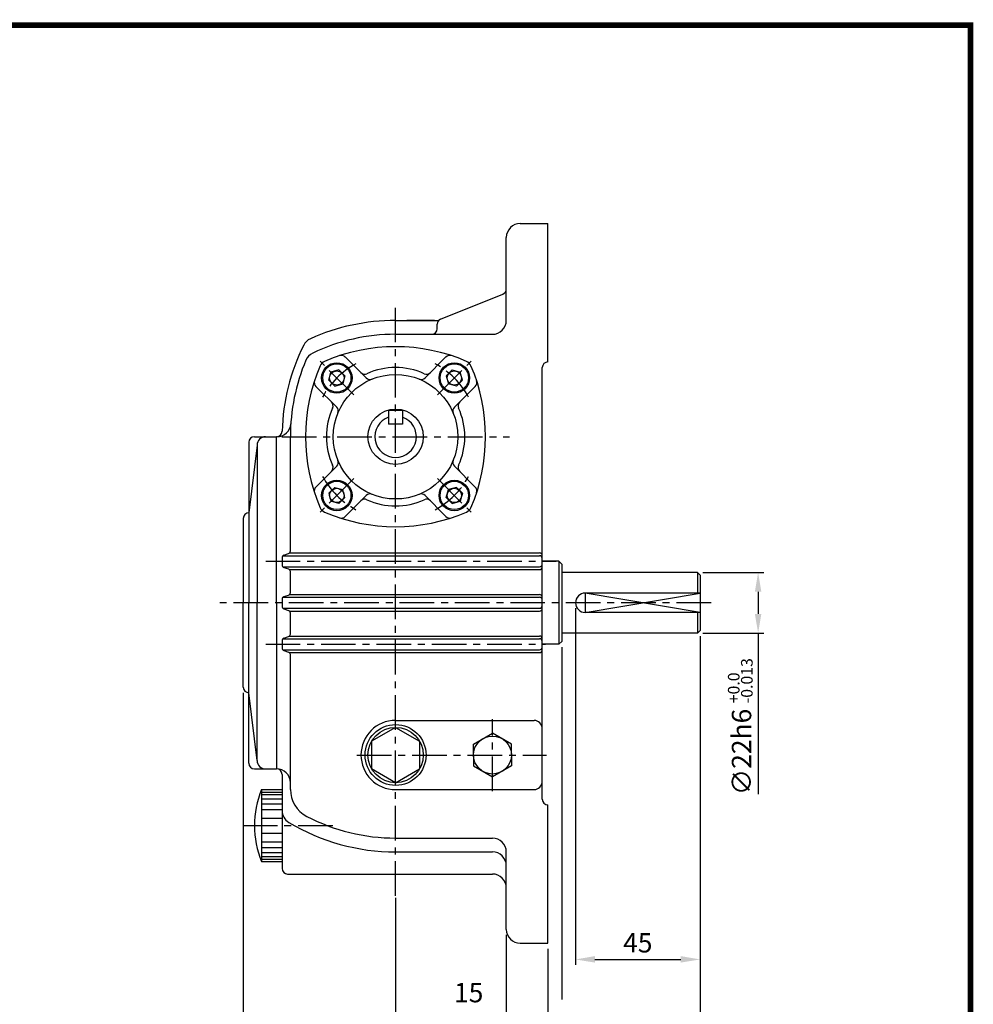
# Model space of a CAD drawing. Extents: x -1 to 377, y 0 to 267.
# Drawn here: x 204 to 377, y 89 to 267 of the extents above; entities that cross this region are included whole.
import ezdxf

# ---------------------------------------------------------------- set-up
doc = ezdxf.new("R2010")
doc.units = 0
doc.header["$LTSCALE"] = 5
doc.linetypes.add('CENTER', pattern=[2, 1.25, -0.25, 0.25, -0.25])
doc.layers.get('0').update_dxf_attribs({"color": 3, "linetype": 'CONTINUOUS'})
for name, color, linetype in [('01', 1, 'CENTER'), ('2', 2, 'CONTINUOUS'), ('3', 3, 'CONTINUOUS'), ('5', 5, 'CONTINUOUS')]:
    doc.layers.add(name, color=color, linetype=linetype)
doc.styles.add('ROMANS', font='romans.shx')

msp = doc.modelspace()

# ---------------------------------------------------------------- linework, layer by layer
for p, q in [((294.66, 230.17), (299.66, 230.17)), ((299.66, 205.17), (299.66, 230.17)), ((292.16, 212.67), (292.16, 227.67)), ((280.29, 212.92), (291.53, 217.42)), ((272.16, 212.67), (279.92, 212.67)), ((279.66, 211.17), (279.66, 211.99)), ((272.16, 210.17), (289.66, 210.17)), ((266.83, 202.31), (263.07, 206.07)), ((277.49, 202.31), (281.25, 206.07)), ((299.66, 205.17), (299.66, 205.17)), ((260.1, 201.89), (260.49, 203.34)), ((261.94, 203.73), (260.49, 203.34)), ((262.48, 203.2), (261.94, 203.73)), ((262.48, 203.2), (263.01, 202.67)), ((281.85, 203.2), (281.31, 202.67)), ((281.85, 203.2), (282.38, 203.73)), ((282.38, 203.73), (283.83, 203.34)), ((284.22, 201.89), (283.83, 203.34)), ((298.66, 126.17), (298.66, 204.17)), ((260.63, 201.36), (260.1, 201.89)), ((260.63, 201.36), (261.16, 200.82)), ((261.16, 200.82), (262.62, 201.21)), ((263.01, 202.67), (262.62, 201.21)), ((281.31, 202.67), (281.7, 201.21)), ((283.16, 200.82), (281.7, 201.21)), ((283.69, 201.36), (283.16, 200.82)), ((283.69, 201.36), (284.22, 201.89)), ((261.52, 197), (257.77, 200.76)), ((282.8, 197), (286.56, 200.76)), ((273.41, 196.42), (270.91, 196.42)), ((270.91, 196.42), (270.91, 193.92)), ((273.41, 196.42), (273.41, 193.92)), ((273.41, 193.92), (270.91, 193.92)), ((245.66, 190.67), (245.66, 161.67)), ((246.66, 191.67), (250.69, 191.67)), ((250.66, 161.67), (250.66, 191.67)), ((250.66, 161.67), (250.66, 191.67)), ((250.74, 191.67), (250.66, 191.67)), ((253.16, 171.03), (253.16, 191.67)), ((247.16, 190.17), (245.66, 177.92)), ((247.16, 190.17), (247.16, 161.67)), ((261.52, 186.34), (257.77, 182.58)), ((282.8, 186.34), (286.56, 182.58)), ((260.63, 181.99), (260.1, 181.45)), ((260.1, 181.45), (260.49, 180)), ((260.63, 181.99), (261.16, 182.52)), ((261.16, 182.52), (262.62, 182.13)), ((263.01, 180.67), (262.62, 182.13)), ((281.31, 180.67), (281.7, 182.13)), ((283.16, 182.52), (281.7, 182.13)), ((283.69, 181.99), (283.16, 182.52)), ((283.69, 181.99), (284.22, 181.45)), ((284.22, 181.45), (283.83, 180)), ((261.94, 179.61), (260.49, 180)), ((262.48, 180.14), (261.94, 179.61)), ((262.48, 180.14), (263.01, 180.67)), ((266.83, 181.03), (263.07, 177.28)), ((277.49, 181.03), (281.25, 177.28)), ((281.85, 180.14), (281.31, 180.67)), ((281.85, 180.14), (282.38, 179.61)), ((282.38, 179.61), (283.83, 180)), ((244.66, 176.92), (244.66, 161.67)), ((251.66, 169.81), (251.66, 168.53)), ((251.81, 170.17), (298.16, 170.17)), ((252, 170.28), (252.82, 170.56)), ((253.01, 170.67), (298.16, 170.67)), ((301.66, 169.17), (298.66, 169.17)), ((301.66, 169.17), (301.66, 154.17)), ((301.66, 169.17), (302.16, 168.67)), ((251.81, 168.17), (298.16, 168.17)), ((252, 168.06), (252.82, 167.78)), ((253.01, 167.67), (298.16, 167.67)), ((253.16, 163.53), (253.16, 167.31)), ((302.16, 168.67), (302.16, 154.67)), ((326.66, 167.17), (302.16, 167.17)), ((326.66, 167.17), (326.66, 163.42)), ((326.66, 167.17), (327.16, 166.67)), ((327.16, 166.67), (327.16, 156.67)), ((251.66, 162.31), (251.66, 161.03)), ((251.81, 162.67), (298.16, 162.67)), ((252, 162.78), (252.82, 163.06)), ((253.01, 163.17), (298.16, 163.17)), ((327.16, 163.42), (306.41, 163.42)), ((244.66, 146.42), (244.66, 161.67)), ((245.66, 132.67), (245.66, 161.67)), ((247.16, 133.17), (247.16, 161.67)), ((250.66, 161.67), (250.66, 131.67)), ((250.66, 161.67), (250.66, 131.67)), ((251.81, 160.67), (298.16, 160.67)), ((252, 160.56), (252.82, 160.28)), ((253.01, 160.17), (298.16, 160.17)), ((253.16, 156.03), (253.16, 159.81)), ((327.16, 159.92), (306.41, 159.92)), ((326.66, 159.92), (326.66, 156.17)), ((327.16, 156.67), (326.66, 156.17)), ((251.66, 154.81), (251.66, 153.53)), ((251.81, 155.17), (298.16, 155.17)), ((252, 155.28), (252.82, 155.56)), ((253.01, 155.67), (298.16, 155.67)), ((326.66, 156.17), (302.16, 156.17)), ((251.81, 153.17), (298.16, 153.17)), ((252, 153.06), (252.82, 152.78)), ((301.66, 154.17), (298.66, 154.17)), ((302.16, 154.67), (301.66, 154.17)), ((253.01, 152.67), (298.16, 152.67)), ((253.16, 127.97), (253.16, 152.31)), ((247.16, 133.17), (245.66, 145.42)), ((272.16, 139.17), (267.83, 136.67)), ((272.16, 140.42), (297.16, 140.42)), ((272.16, 139.17), (276.49, 136.67)), ((286.23, 136.15), (289.66, 138.13)), ((293.09, 136.15), (289.66, 138.13)), ((267.83, 136.67), (267.83, 131.67)), ((276.49, 136.67), (276.49, 131.67)), ((286.23, 134.17), (286.23, 136.15)), ((293.09, 134.17), (293.09, 136.15)), ((286.23, 134.17), (286.23, 132.19)), ((293.09, 134.17), (293.09, 132.19)), ((246.66, 131.67), (250.66, 131.67)), ((272.16, 129.17), (267.83, 131.67)), ((272.16, 129.17), (276.49, 131.67)), ((286.23, 132.19), (289.66, 130.21)), ((293.09, 132.19), (289.66, 130.21)), ((251.66, 130.67), (251.66, 124.15)), ((247.96, 127.92), (251.66, 127.92)), ((247.96, 127.92), (247.96, 114.92)), ((247.96, 127.47), (251.66, 127.47)), ((247.96, 127.01), (251.66, 127.01)), ((272.16, 127.92), (297.16, 127.92)), ((247.96, 126.26), (251.66, 126.26)), ((247.96, 125.35), (251.66, 125.35)), ((299.66, 100.17), (299.66, 125.17)), ((299.66, 125.17), (299.66, 125.17)), ((247.96, 124.35), (251.66, 124.35)), ((247.96, 122.79), (251.66, 122.79)), ((251.66, 124.15), (251.66, 113.67)), ((247.96, 120.06), (251.66, 120.06)), ((272.16, 119.17), (289.66, 119.17)), ((247.96, 118.5), (251.66, 118.5)), ((247.96, 117.49), (251.66, 117.49)), ((247.96, 116.58), (251.66, 116.58)), ((247.96, 115.83), (251.66, 115.83)), ((272.16, 116.67), (289.66, 116.67)), ((292.16, 102.67), (292.16, 116.67)), ((247.96, 115.37), (251.66, 115.37)), ((247.96, 114.92), (251.66, 114.92)), ((252.66, 112.67), (289.66, 112.67)), ((294.66, 100.17), (299.66, 100.17))]:
    msp.add_line(p, q)
at = {"color": 2}
for p, q in [((279.17, 212.67), (274.17, 212.67)), ((327.66, 167.17), (338.64, 167.17)), ((337.64, 163.67), (337.64, 159.67)), ((304.66, 160.67), (304.66, 96.25)), ((327.16, 155.67), (327.16, 69.25)), ((327.66, 156.17), (338.64, 156.17)), ((337.64, 156.17), (337.64, 127.07)), ((302.16, 153.67), (302.16, 89.98)), ((244.66, 145.42), (244.66, 69.25)), ((272.16, 108.38), (272.16, 78.25)), ((292.16, 101.67), (292.16, 87.25)), ((299.66, 99.17), (299.66, 87.25)), ((308.16, 97.25), (323.66, 97.25))]:
    msp.add_line(p, q, dxfattribs=at)
for centre, radius in [((261.55, 202.28), 2.75), ((261.55, 202.28), 2.55), ((282.77, 202.28), 2.75), ((282.77, 202.28), 2.55), ((261.55, 202.28), 1.3), ((272.16, 191.67), 11.25), ((282.77, 202.28), 1.3), ((272.16, 191.67), 5), ((261.55, 181.06), 2.75), ((261.55, 181.06), 2.55), ((282.77, 181.06), 2.75), ((282.77, 181.06), 2.55), ((261.55, 181.06), 1.3), ((282.77, 181.06), 1.3), ((272.16, 134.17), 5.5), ((272.16, 134.17), 5), ((289.66, 134.17), 3.43)]:
    msp.add_circle(centre, radius)
for centre, radius, start, end in [((294.66, 227.67), 2.5, 90, 180), ((291.16, 218.35), 1, 291.8014, 0), ((272.16, 175.17), 37.5, 90, 114.2296), ((280.66, 211.99), 1, 111.8014, 180), ((289.66, 212.67), 2.5, 270, 0), ((272.16, 175.42), 34.75, 90, 115.5193), ((278.66, 211.17), 1, 270, 360), ((288.66, 191.67), 37, 153.4574, 178.492), ((257.8, 207.09), 2.5, 114.2296, 153.4574), ((258.27, 204.52), 2.5, 115.5193, 157.0762), ((272.16, 175.42), 32.5, 66.7564, 113.2436), ((262.36, 205.36), 1, 45, 108.1229), ((281.96, 205.36), 1, 71.8771, 135), ((288.66, 191.67), 35.5, 157.0762, 180), ((259.93, 203.9), 1.5, 113.2436, 156.7564), ((284.39, 203.9), 1.5, 23.2436, 66.7564), ((299.66, 204.17), 1, 90, 180), ((288.41, 191.67), 32.5, 156.7564, 203.2436), ((266.58, 203.96), 1, 225, 294.3994), ((272.16, 191.67), 12.5, 65.6006, 114.3994), ((277.74, 203.96), 1, 245.6006, 315), ((255.91, 191.67), 32.5, 336.7564, 23.2436), ((258.47, 201.47), 1, 161.8771, 225), ((267.54, 203.01), 1, 225, 292.1851), ((276.79, 203.01), 1, 247.8149, 315), ((285.85, 201.47), 1, 315, 18.1229), ((259.87, 197.25), 1, 335.6006, 45), ((284.46, 197.25), 1, 135, 204.3994), ((272.16, 191.67), 12.5, 155.6006, 204.3994), ((260.82, 196.3), 1, 337.8149, 45), ((283.5, 196.3), 1, 135, 202.1851), ((272.16, 191.67), 12.5, 335.6006, 24.3994), ((250.74, 194.17), 2.5, 270, 356.2278), ((272.16, 191.67), 3.75, 109.4712, 70.5288), ((250.67, 192.67), 1, 270, 358.492), ((246.66, 190.67), 1, 90, 180), ((248.66, 190.17), 1.5, 90, 180), ((260.82, 187.05), 1, 315, 22.1851), ((283.5, 187.05), 1, 157.8149, 225), ((259.87, 186.09), 1, 315, 24.3994), ((284.46, 186.09), 1, 155.6006, 225), ((258.47, 181.87), 1, 135, 198.1229), ((285.85, 181.87), 1, 341.8771, 45), ((266.58, 179.38), 1, 65.6006, 135), ((267.54, 180.33), 1, 67.8149, 135), ((272.16, 191.67), 12.5, 245.6006, 294.3994), ((276.79, 180.33), 1, 45, 112.1851), ((277.74, 179.38), 1, 45, 114.3994), ((245.66, 176.92), 1, 90, 180), ((259.93, 179.44), 1.5, 203.2436, 246.7564), ((272.16, 207.92), 32.5, 246.7564, 293.2436), ((284.39, 179.44), 1.5, 293.2436, 336.7564), ((262.36, 177.98), 1, 251.8771, 315), ((281.96, 177.98), 1, 225, 288.1229), ((252.66, 171.03), 0.5, 288.4349, 0), ((252.16, 169.81), 0.5, 108.4349, 180), ((298.16, 170.17), 0.5, 0, 90), ((298.16, 169.67), 0.5, 0, 90), ((252.16, 168.53), 0.5, 180, 251.5651), ((252.66, 167.31), 0.5, 0, 71.5651), ((298.16, 168.67), 0.5, 270, 0), ((298.16, 168.17), 0.5, 270, 0), ((252.16, 162.31), 0.5, 108.4349, 180), ((252.66, 163.53), 0.5, 288.4349, 0), ((298.16, 162.67), 0.5, 0, 90), ((298.16, 162.17), 0.5, 0, 90), ((306.41, 161.67), 1.75, 90, 270), ((252.16, 161.03), 0.5, 180, 251.5651), ((252.66, 159.81), 0.5, 0, 71.5651), ((298.16, 161.17), 0.5, 270, 0), ((298.16, 160.67), 0.5, 270, 0), ((252.16, 154.81), 0.5, 108.4349, 180), ((252.66, 156.03), 0.5, 288.4349, 0), ((298.16, 155.17), 0.5, 0, 90), ((298.16, 154.67), 0.5, 0, 90), ((252.16, 153.53), 0.5, 180, 251.5651), ((298.16, 153.67), 0.5, 270, 0), ((298.16, 153.17), 0.5, 270, 0), ((252.66, 152.31), 0.5, 0, 71.5651), ((245.66, 146.42), 1, 180, 270), ((272.16, 134.17), 6.25, 90, 270), ((297.16, 138.92), 1.5, 0, 90), ((246.66, 132.67), 1, 180, 270), ((248.66, 133.17), 1.5, 180, 270), ((250.66, 130.67), 1, 0, 90), ((250.66, 129.17), 2.5, 0, 90), ((297.16, 129.42), 1.5, 270, 0), ((263.94, 121.42), 17.25, 157.859, 202.141), ((258.66, 127.97), 5.5, 180, 242.5136), ((299.66, 126.17), 1, 180, 270), ((254.16, 124.15), 2.5, 180, 239.0503), ((272.16, 153.92), 34.75, 242.5136, 270), ((272.16, 154.17), 37.5, 239.0503, 270), ((289.66, 116.67), 2.5, 360, 90), ((289.66, 114.17), 2.5, 360, 90), ((252.66, 113.67), 1, 180, 270), ((289.66, 110.17), 2.5, 360, 90), ((294.66, 102.67), 2.5, 180, 270)]:
    msp.add_arc(centre, radius, start, end)
for points in [[(338.22, 163.67), (337.05, 163.67), (337.64, 167.17)], [(338.22, 159.67), (337.05, 159.67), (337.64, 156.17)], [(308.16, 97.84), (308.16, 96.67), (304.66, 97.25)], [(323.66, 97.84), (323.66, 96.67), (327.16, 97.25)]]:
    msp.add_solid(points, dxfattribs=at)
at = {"layer": '01'}
for p, q in [((272.16, 108.73), (272.16, 215.84)), ((264.6, 199.23), (258.51, 205.32)), ((279.72, 199.23), (285.81, 205.32)), ((251.61, 191.67), (292.71, 191.67)), ((264.6, 184.11), (258.51, 178.02)), ((279.72, 184.11), (285.81, 178.02)), ((248.7, 169.17), (301.17, 169.17)), ((329.14, 161.67), (239.26, 161.67)), ((248.7, 154.17), (299.21, 154.17)), ((289.66, 127.67), (289.66, 140.67)), ((265.15, 134.17), (299.41, 134.17)), ((244.56, 121.42), (262.05, 121.42))]:
    msp.add_line(p, q, dxfattribs=at)
for start, end in [(118.5012, 151.4988), (28.5012, 61.4988), (208.5012, 241.4988), (298.5012, 331.4988)]:
    msp.add_arc((272.16, 191.67), 15, start, end, dxfattribs=at)
at = {"layer": '2'}
msp.add_lwpolyline([(327.16, 159.92), (306.41, 163.42), (306.41, 159.92), (327.16, 163.42)], dxfattribs=at)
at = {"layer": '3', "color": 1, "const_width": 1}
msp.add_lwpolyline([(0, 266), (376, 266), (376, 0), (0, 0), (0, 266.5)], dxfattribs=at)
at = {"layer": '5', "color": 1}
for p, q in [((376.5, 266), (-0.5, 266)), ((376, -0.5), (376, 266.5))]:
    msp.add_line(p, q, dxfattribs=at)

# ---------------------------------------------------------------- texts
at = {"color": 2, "insert": (334.64, 134.72), "char_height": 3.5, "attachment_point": 5, "rotation": 90, "style": 'ROMANS'}
msp.add_mtext('\\A1;∅22h6', dxfattribs=at)
at = {"color": 2, "char_height": 3.5, "attachment_point": 5, "style": 'ROMANS'}
for s, insert in [('\\A1;45', (315.91, 100.25)), ('\\A1;15', (285.36, 91.25))]:
    msp.add_mtext(s, dxfattribs=dict(at, insert=insert))
at = {"layer": '2', "style": 'ROMANS'}
for s, p in [('-0.013', (336.65, 143.52)), ('+0.0', (334.28, 143.52))]:
    msp.add_text(s, height=2.1, rotation=90, dxfattribs=at).set_placement(p)

doc.saveas('drawing.dxf')
